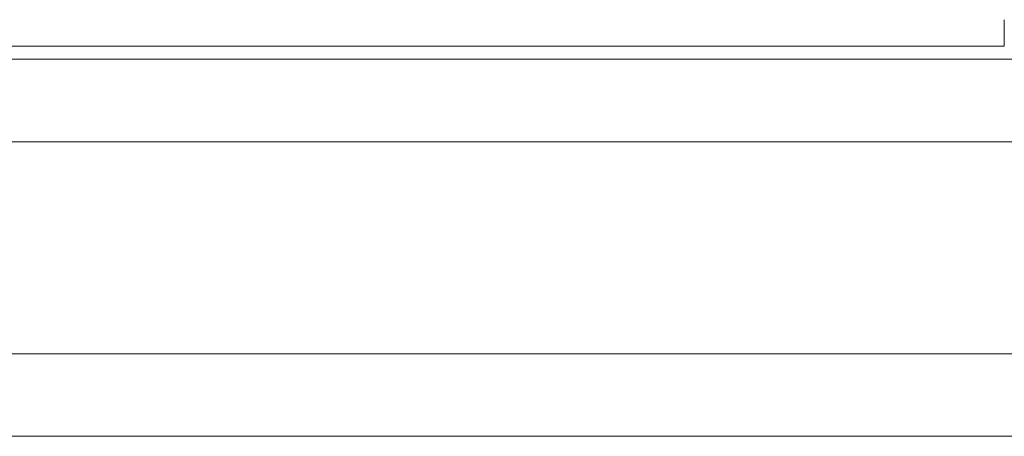
# Model space of a CAD drawing. Units: inches. Extents: x -214 to 241, y -137 to 39.
# Drawn here: x -173 to -171, y 39 to 39 of the extents above; entities that cross this region are included whole.
import ezdxf

# ---------------------------------------------------------------- set-up
doc = ezdxf.new("R2010")
doc.units = ezdxf.units.IN
doc.header["$MEASUREMENT"] = 0
doc.layers.add('ACAD_LAYER_0 [1.2]', color=7, linetype='Continuous', lineweight=0)
doc.layers.add('Unnamed [1.1]', color=7, linetype='Continuous', lineweight=0)

msp = doc.modelspace()

# ---------------------------------------------------------------- linework, layer by layer
at = {"layer": 'ACAD_LAYER_0 [1.2]', "color": 18, "linetype": 'Continuous', "lineweight": 0, "true_color": 0x000000}
for p, q in [((-171.46214, 39.19908), (-171.46214, 39.16849)), ((-171.46214, 39.19908), (-171.46214, 39.16849)), ((-171.46214, 39.16851), (-174.99214, 39.16851)), ((-171.46214, 39.16851), (-174.99214, 39.16851)), ((-171.46214, 39.1685), (-174.99214, 39.1685)), ((-171.46214, 39.1685), (-174.99214, 39.1685)), ((-171.46214, 39.16849), (-174.99214, 39.16849)), ((-171.46214, 39.16849), (-174.99214, 39.16849)), ((-183.06914, 39.15348), (-170.00514, 39.15348)), ((-183.06914, 39.15348), (-170.00514, 39.15348)), ((-170.00514, 39.05768), (-183.06914, 39.05768)), ((-170.00514, 39.05768), (-183.06914, 39.05768)), ((-176.0582, 38.81232), (-170.00514, 38.81232)), ((-176.0582, 38.81232), (-170.00514, 38.81232))]:
    msp.add_line(p, q, dxfattribs=at)
at = {"layer": 'Unnamed [1.1]', "color": 18, "linetype": 'Continuous', "lineweight": 0, "true_color": 0x000000}
msp.add_line((-213.06955, 38.71708), (-169.0619, 38.71708), dxfattribs=at)
msp.add_line((-213.06955, 38.71708), (-169.0619, 38.71708), dxfattribs=at)

doc.saveas('drawing.dxf')
